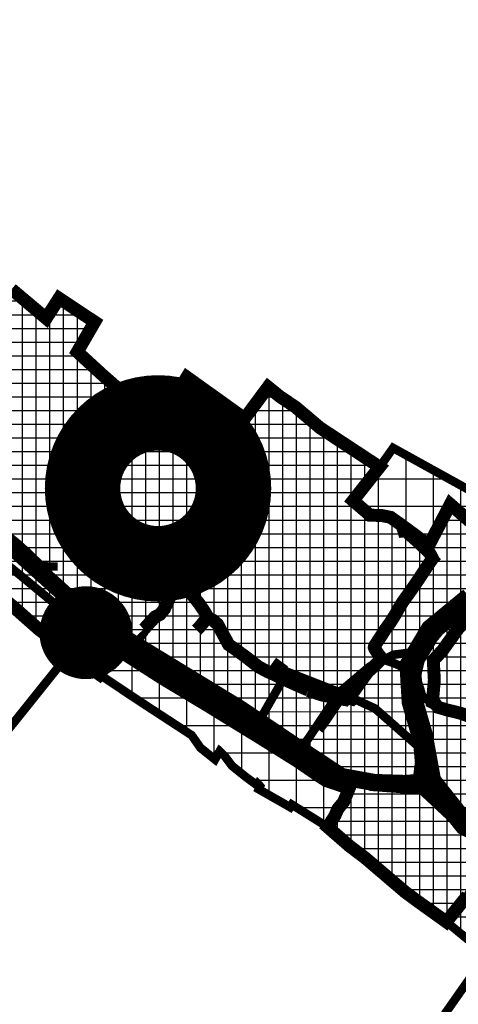
# Model space of a CAD drawing. Units: millimetres. Extents: x 5537343 to 16649057, y 4853129 to 4890155.
# Drawn here: x 5553262 to 5553771, y 4860538 to 4861680 of the extents above; entities that cross this region are included whole.
import ezdxf

# ---------------------------------------------------------------- set-up
doc = ezdxf.new("R2010")
doc.units = ezdxf.units.MM
doc.header["$XCLIPFRAME"] = 0
for name, color, linetype in [('B04---BLOKOVI', 7, 'Continuous'), ('B04208-TK_MAGISTRALNE', 40, 'Continuous'), ('B04209-TK_KORISNICKE', 40, 'Continuous'), ('B05---BLOKOVI', 7, 'Continuous'), ('cesta', 253, 'Continuous'), ('DV_10_KV', 1, 'Continuous'), ('IZgrađeno', 253, 'Continuous'), ('IZgrađeno_hatch', 253, 'Continuous'), ('NEizgrađeno', 251, 'Continuous'), ('NEizgrađeno_hatch', 253, 'Continuous')]:
    doc.layers.add(name, color=color, linetype=linetype)
doc.layers.add('Plin_banjevci', color=3, linetype='Continuous', lineweight=50)
picture_1 = doc.add_image_def('image2.tif', size_in_pixel=(5072, 6983))
pattern_1 = [(0, (0, 0), (0, 31.75), []), (90, (0, 0), (-31.75, 1.944062586693024e-15), [])]

# ---------------------------------------------------------------- blocks, each defined once
blk = doc.blocks.new('B05209C')
at = {"layer": 'B05---BLOKOVI', "color": 1, "const_width": 20}
blk.add_lwpolyline([(-43.87660276900897, 0, 233.9871784732714), (-43.8701918100669, 0.7500273977566394, 233.9871784732714)], format="xyb", dxfattribs=at)
at = {"layer": 'B05---BLOKOVI', "color": 255, "const_width": 43.87660276900946}
blk.add_lwpolyline([(-21.93830138450357, 0, 1), (21.93830138450357, 0, 1)], format="xyb", close=True, dxfattribs=at)
blk = doc.blocks.new('B04205C')
at = {"layer": 'B04---BLOKOVI', "color": 51, "const_width": 175}
for points in [[(0, -43.75, -0.9999999999999999), (0, 43.75, -0.9999999999999999)], [(0, -43.75, 0.9999999999999999), (0, 43.75, 0.9999999999999999)]]:
    blk.add_lwpolyline(points, format="xyb", dxfattribs=at)
at = {"layer": 'B04---BLOKOVI', "const_width": 20}
for points in [[(0, -87.5, -0.9999999999999999), (0, 87.5, -0.9999999999999999)], [(0, -87.5, 0.9999999999999999), (0, 87.5, 0.9999999999999999)]]:
    blk.add_lwpolyline(points, format="xyb", dxfattribs=at)

msp = doc.modelspace()

# ---------------------------------------------------------------- hatches: boundary and pattern name
at = {"layer": 'IZgrađeno_hatch'}
h = msp.add_hatch(dxfattribs=at)
h.set_pattern_fill('NET', color=251, scale=5, style=0)
h.set_pattern_definition([(0, (0, 0), (0, 15.875), []), (90, (0, 0), (-15.875, 9.72031293346512e-16), [])])
h.paths.add_polyline_path([(5552917.736702554, 4861176.856856827), (5553028.530069913, 4861218.190912717), (5553043.001670912, 4861207.103886353), (5553054.578951712, 4861193.124351847), (5553061.94080453, 4861187.54733456), (5553056.444859678, 4861180.292500118), (5553035.237516309, 4861152.298084372), (5553015.115241056, 4861128.158408161), (5553008.012286536, 4861113.621362692), (5553031.363249518, 4861089.935127765), (5553040.49350564, 4861086.894639552), (5553049.638559584, 4861092.310220381), (5553091.250034809, 4861063.892283432), (5553130.153508626, 4861127.15107316), (5553178.03785646, 4861097.550930322), (5553182.913545202, 4861097.144936552), (5553190.63346702, 4861093.084603918), (5553206.479861984, 4861092.678610148), (5553219.482023872, 4861089.024271283), (5553241.606547032, 4861074.066678829), (5553232.101612465, 4861057.317686351), (5553237.756993837, 4861053.474935478), (5553219.971511669, 4861028.24941304), (5553255.204225302, 4860998.659852509), (5553284.439493774, 4860972.815860962), (5553332.691281829, 4860936.119039847), (5553354.605374023, 4860920.598071796), (5553376.050143367, 4860949.095240528), (5553398.63585835, 4860934.504740689), (5553427.393347705, 4860916.07665188), (5553481.201554043, 4860883.628942602), (5553542.992151736, 4860845.622317656), (5553583.65509012, 4860820.197352753), (5553607.43834269, 4860803.922452691), (5553617.26192369, 4860797.464268721), (5553644.147000257, 4860788.422613693), (5553637.800896679, 4860772.845762259), (5553631.227124359, 4860764.839430839), (5553627.529133498, 4860756.62773292), (5553619.311918097, 4860743.489016251), (5553644.785773701, 4860721.317530604), (5553662.247966254, 4860708.178813934), (5553709.235867548, 4860668.052767231), (5553723.886676372, 4860657.255426111), (5553756.743504057, 4860633.694754584), (5553781.405232732, 4860664.219917487), (5553803.54439174, 4860697.265756691), (5553810.270376877, 4860708.187699985), (5553833.590244004, 4860693.826786779), (5553844.243985706, 4860688.659497069), (5553849.699999999, 4860695.259681444), (5553863.737405342, 4860715.685156918), (5553872.518883117, 4860729.320698566), (5553888.182791241, 4860755.479682172), (5553855.773903807, 4860777.476097462), (5553840.998384329, 4860787.029361512), (5553835.024824576, 4860790.891627994), (5553840.225551484, 4860798.278823341), (5553854.08975278, 4860817.97175572), (5553862.399999999, 4860835.701214246), (5553826.359076431, 4860882.810833561), (5553841.699071063, 4860906.169495543), (5553833.663665416, 4860924.418678537), (5553843.89022009, 4860944.127543413), (5553948.120517738, 4861037.119773159), (5553901.597416265, 4861083.549871827), (5553841.079212219, 4861144.975579771), (5553789.104989605, 4861093.769224735), (5553761.347291272, 4861117.857925124), (5553736.511233388, 4861070.410562754), (5553720.508397473, 4861082.218544008), (5553704.505561559, 4861094.026525262), (5553692.21079898, 4861102.729128098), (5553682.477634994, 4861104.776869048), (5553668.133528491, 4861105.288705552), (5553648.667200521, 4861122.182074722), (5553679.403781729, 4861161.08796797), (5553658.130482234, 4861175.102788149), (5553610.246148768, 4861206.648920572), (5553596.670749512, 4861218.167117849), (5553582.390227634, 4861230.234078105), (5553563.414037943, 4861243.105423391), (5553550.090863129, 4861253.8832152), (5553522.948520883, 4861217.34654046), (5553519.5, 4861219.815745668), (5553505.555873577, 4861229.8), (5553487.81890498, 4861242.5), (5553470.081936384, 4861255.2), (5553456, 4861265.282928833), (5553442.458717454, 4861243.153545807), (5553422.276330095, 4861215.314004529), (5553407.556570166, 4861230.166346654), (5553392.5, 4861240.936967025), (5553379.8, 4861250.021830123), (5553372.561282507, 4861255.2), (5553358.139041297, 4861267.899999999), (5553329, 4861294.619242625), (5553349.092212802, 4861329.368633699), (5553326.93428803, 4861344.1), (5553307.831807048, 4861356.8), (5553292.893809908, 4861333.508545851), (5553252.8, 4861367.314017124), (5553211.604685379, 4861402.048232412), (5553061.960297586, 4861527.250708023), (5552960.392067677, 4861663.209648923), (5552979.941332118, 4861682.744939614), (5552857.145268653, 4861801.088766582), (5552826.181669183, 4861804.65898417), (5552708.281134165, 4861902.245589782), (5552689.839315536, 4861865.717406156), (5552668.167853173, 4861827.672669928), (5552652.939090984, 4861808.357555819), (5552642.982161149, 4861793.139503353), (5552652.939090984, 4861784.35988808), (5552661.139068608, 4861747.485740891), (5552688.667797235, 4861693.637460208), (5552719.124996372, 4861651.495464868), (5552774.276773533, 4861577.504087646), (5552794.610194171, 4861548.276683038), (5552804.736574599, 4861560.582480582), (5552847.989732791, 4861607.217855413), (5552979.187423339, 4861457.496594572), (5552884.934840609, 4861349.75244347), (5552872.254667372, 4861330.393491512), (5552854.643189171, 4861345.176719911), (5552844.076432347, 4861354.328167028), (5552844.076432347, 4861368.407422767), (5552830.339550904, 4861381.430818249), (5552820.477266218, 4861396.565934245), (5552810.614981531, 4861408.885159599), (5552791.946795125, 4861421.20458242), (5552782.705720864, 4861427.903084688), (5552790.358968265, 4861486.102962991), (5552764.559221119, 4861510.952704231), (5552756.788236453, 4861427.706011836), (5552739.691940092, 4861413.417242776), (5552725.750000001, 4861401.25), (5552730.370540903, 4861391.967764523), (5552739.070404425, 4861382.2), (5552763.844991749, 4861348.202716278), (5552787.620763775, 4861319.441730583), (5552812.021974361, 4861288.179815366), (5552843.305936275, 4861255.667336655), (5552875.841100549, 4861220.654125891), (5552906.498973422, 4861188.14164718)])
at = {"layer": 'NEizgrađeno_hatch'}
h = msp.add_hatch(dxfattribs=at)
h.set_pattern_fill('NET', color=251, scale=10, style=0)
h.set_pattern_definition(pattern_1)
h.paths.add_polyline_path([(5553686.436104394, 4861170.934606482), (5553679.403781729, 4861161.08796797), (5553648.667200521, 4861122.182074722), (5553668.133528491, 4861105.288705552), (5553682.477634994, 4861104.776869048), (5553692.21079898, 4861102.729128098), (5553704.505561559, 4861094.026525262), (5553736.511233388, 4861070.410562754), (5553761.347291272, 4861117.857925124), (5553789.104989605, 4861093.769224735), (5553840.968579641, 4861144.866581678), (5553901.597416265, 4861083.549871827), (5553948.195632293, 4861036.453832446), (5553903.904171636, 4860997.736379571), (5553859.534330575, 4860956.760746598), (5553843.89022009, 4860944.127543413), (5553833.663665416, 4860924.418678537), (5553841.699071063, 4860906.169495543), (5553826.359076431, 4860882.810833561), (5553830.831466258, 4860876.381282419), (5553839.685828897, 4860864.58356949), (5553864.828270362, 4860833.617744235), (5553877.941060817, 4860852.723041342), (5553928.13597835, 4860818.062575596), (5553904.215202771, 4860783.808133407), (5553887.8, 4860755.739488533), (5553849.699999999, 4860695.259681444), (5553877.045132615, 4860694.744455273), (5553893.966935737, 4860685.618909151), (5553913.195187251, 4860704.833907092), (5553932.25, 4860726.914715681), (5553991.964018799, 4860666.759353227), (5553976.253249358, 4860648.263730434), (5553987.518623981, 4860635.826024408), (5554001.088982001, 4860620.210666755), (5554026.996058699, 4860594.732583017), (5554053.890892497, 4860566.105875417), (5554084.321096627, 4860538.573336824), (5554141.892342038, 4860475.28925541), (5554183.930399627, 4860426.544924616), (5554246.847307114, 4860356.275025305), (5554292.653282393, 4860309.185474565), (5554313.214371773, 4860289.049684335), (5554331.719612409, 4860269.735755032), (5554356.392724521, 4860248.778103872), (5554362.561246481, 4860243.025077368), (5554599.000000421, 4860069.817971274), (5554568.220460635, 4860040.140574033), (5554554.60149299, 4860026.805688218), (5554558.671919186, 4860014.562306569), (5554544.781589795, 4860000.980287733), (5554535.080407362, 4859988.932553058), (5554527.702759884, 4859981.909856436), (5554536.496913381, 4859970.690736006), (5554559.758804531, 4859945.784716447), (5554570.588303438, 4859931.494648518), (5554613.153762255, 4859994.976199254), (5554651.534034017, 4860049.389704646), (5554692.70497479, 4860108.684594712), (5554733.875915563, 4860161.004769769), (5554746.054271026, 4860175.79022359), (5554724.960815592, 4860197.901047), (5554567.135013651, 4860352.197496546), (5554413.713866316, 4860501.610000937), (5554454.028045755, 4860542.695865343), (5554218.316448845, 4860774.115343203), (5554178.358431701, 4860736.077452698), (5554062.283444706, 4860847.637416351), (5554049.207200553, 4860937.078974803), (5554059.451106478, 4860988.194320898), (5554068.338203669, 4861013.092972559), (5554073.968959905, 4861062.509279146), (5554060.028337019, 4861098.595710154), (5553965.795299117, 4861215.926817036), (5553951.650901823, 4861229.801672162), (5553869.340333097, 4861173.805880786), (5553828.049901548, 4861197.71222646), (5553803.169021662, 4861149.977753168), (5553790.10562079, 4861130.637997537), (5553695.100405023, 4861183.20544724)])
h = msp.add_hatch(dxfattribs=at)
h.set_pattern_fill('NET', color=256, scale=10, style=0)
h.set_pattern_definition(pattern_1)
h.paths.add_polyline_path([(5553578.613853678, 4860769.024563114), (5553619.348857422, 4860743.548079486), (5553627.529133498, 4860756.62773292), (5553631.227124359, 4860764.839430839), (5553637.800896679, 4860772.845762259), (5553644.147000257, 4860788.422613693), (5553622.597828534, 4860795.627620835), (5553617.26192369, 4860797.464268721), (5553612.35013319, 4860800.693360706), (5553595.546716405, 4860812.059902722), (5553583.65509012, 4860820.197352753), (5553563.323620928, 4860832.909835204), (5553542.992151736, 4860845.622317656), (5553512.096852889, 4860864.625630129), (5553481.201554043, 4860883.628942602), (5553454.297450874, 4860899.852797241), (5553427.393347705, 4860916.07665188), (5553398.63585835, 4860934.504740689), (5553376.050143367, 4860949.095240528), (5553355.445285724, 4860920.003192366), (5553389.535288229, 4860897.191820079), (5553408.904043881, 4860884.410125167), (5553461.528372758, 4860850.081930156), (5553471.698660729, 4860835.502883448), (5553488.613797818, 4860821.929145244), (5553493.995886892, 4860831.405031934), (5553499.890555878, 4860825.770683571), (5553508.347799182, 4860814.501986843), (5553523.981486492, 4860801.952514049), (5553536.795984287, 4860792.476627359), (5553537.919847591, 4860793.996458094), (5553540.896623582, 4860790.939933041), (5553539.358883846, 4860787.354312967), (5553575.751732343, 4860766.609532081), (5553577.642202404, 4860769.632253196)])
h = msp.add_hatch(dxfattribs=at)
h.set_pattern_fill('NET', color=256, scale=10, style=0)
h.set_pattern_definition(pattern_1)
edge = h.paths.add_edge_path()
edge.add_line((5553792.217546557, 4860604.018308229), (5553817.193458097, 4860634.44730432))
edge.add_line((5553817.193458097, 4860634.44730432), (5553848.997480467, 4860686.029049745))
edge.add_line((5553848.997480467, 4860686.029049745), (5553821.93031044, 4860701.007243382))
edge.add_line((5553821.93031044, 4860701.007243382), (5553810.270376877, 4860708.187699985))
edge.add_line((5553810.270376877, 4860708.187699985), (5553803.54439174, 4860697.265756691))
edge.add_line((5553803.54439174, 4860697.265756691), (5553792.474812236, 4860680.742837089))
edge.add_line((5553792.474812236, 4860680.742837089), (5553781.405232732, 4860664.219917487))
edge.add_line((5553781.405232732, 4860664.219917487), (5553756.743504057, 4860633.694754584))
edge.add_line((5553756.743504057, 4860633.694754584), (5553792.491975422, 4860604.352654179))

# ---------------------------------------------------------------- linework, layer by layer
at = {"layer": 'B04208-TK_MAGISTRALNE'}
for points, const_width in [([(5553700.039, 4861085.759), (5553702.66, 4861086.581), (5553707.961, 4861086.993), (5553709.676, 4861086.723999999), (5553714.935, 4861082.247), (5553726.3, 4861072.179), (5553737.204, 4861061.62), (5553738.964, 4861058.588), (5553740.787, 4861054.961), (5553735.097, 4861046.754), (5553724.982999999, 4861031.336), (5553716.079, 4861018.315), (5553706.235, 4861004.661), (5553701.187999999, 4860996.334), (5553697.592, 4860989.911), (5553691.497, 4860980.278), (5553685.563075393, 4860972.120156392), (5553682.038252101, 4860966.438664922), (5553673.51119611, 4860953.503103928), (5553673.193152655, 4860952.077468585), (5553674.132338941, 4860949.698477116), (5553678.41669892, 4860943.433933853), (5553679.189409213, 4860942.490625181), (5553681.916095441, 4860938.973725012)], 15), ([(5553243.365671525, 4861082.58792985), (5553257.670368354, 4861070.74349292), (5553269.69621429, 4861060.006665782), (5553278.279126371, 4861051.627490502), (5553283.801, 4861046.448), (5553289.869, 4861039.884), (5553300.58, 4861028.71), (5553310.713, 4861018.421), (5553322.274, 4861006.766), (5553328.703, 4861000.034), (5553340.952000001, 4860988.246), (5553351.802, 4860979.086), (5553361.796, 4860972.172), (5553375.86, 4860962.758), (5553388.122, 4860954.975), (5553391.121, 4860956.592), (5553398.131, 4860962.673), (5553401.057775314, 4860966.344618966), (5553399.961597432, 4860967.534918929)], 15), ([(5553283.866775354, 4861046.991861449), (5553278.708093205, 4861052.047223921), (5553270.105785683, 4861060.445334244), (5553258.061631679, 4861071.198507055), (5553243.756431666, 4861083.043360624), (5553244.557, 4861083.944)], 10), ([(5553283.801, 4861046.448), (5553284.03, 4861047.72), (5553285.802424311, 4861048.919688496)], 10), ([(5553306.244381032, 4861045.724432755), (5553294.269350296, 4861045.724432755), (5553285.832406537, 4861047.355348869)], 10), ([(5553596.74466228, 4860902.436837425), (5553586.157880976, 4860906.983857702), (5553580.677206389, 4860909.422450778), (5553571.07841251, 4860913.810900925), (5553564.784840119, 4860916.559530492), (5553556.702406845, 4860920.647703169), (5553549.4, 4860923.853999999), (5553538.925, 4860929.506), (5553533.321, 4860933.827), (5553525.246, 4860940.205), (5553513.558999999, 4860948.731000001), (5553504.4, 4860955.109), (5553501.378, 4860960.88), (5553495.345, 4860971.77), (5553491.664, 4860978.664), (5553486.51, 4860983.246), (5553479.961, 4860986.959), (5553476.791, 4860993.004), (5553470.879, 4861001.8), (5553462.551, 4861012.398), (5553455.529, 4861018.501), (5553445.632999999, 4861025.706999999), (5553442.246, 4861021.805), (5553438.945, 4861016.585), (5553434.595, 4861006.411), (5553429.892000001, 4860996.408), (5553424.723999999, 4860990.048), (5553419.145, 4860987.245), (5553413.312000001, 4860981.001), (5553405.691000001, 4860972.557), (5553401.429216157, 4860966.826991344), (5553400.4029524, 4860967.941374082)], 15), ([(5553796.16944185, 4860997.109814249), (5553771.164210514, 4860974.578225385), (5553752.315117038, 4860948.36181044), (5553741.656079757, 4860936.891303448), (5553742.885132014, 4860913.950289464), (5553740.829460538, 4860890.59985036), (5553747.155100601, 4860882.482466301), (5553758.223003697, 4860879.23884111), (5553771.084291044, 4860876.172786027), (5553776.075487151, 4860874.635697179), (5553787.428143091, 4860870.491056629)], 15), ([(5553479.961, 4860986.959), (5553473.312999999, 4860978.681), (5553470.346, 4860975.108), (5553467.255, 4860971.997)], 15), ([(5553682.112000001, 4860939.237), (5553676.209, 4860933.228999999), (5553669.084, 4860926.534), (5553666.005, 4860923.8), (5553661.436000001, 4860917.726), (5553655.982999999, 4860910.054), (5553650.078, 4860901.648), (5553639.967999999, 4860891.404), (5553631.59062691, 4860893.379215713), (5553621.338, 4860895.067), (5553612.682, 4860896.628), (5553601.777000001, 4860900.348999999), (5553596.552999999, 4860902.112)], 15), ([(5553682.112000001, 4860939.237), (5553685.491, 4860937.192), (5553691.46, 4860935.157), (5553696.531, 4860933.34), (5553701.824, 4860931.203), (5553709.291, 4860926.765), (5553714.22, 4860924.14), (5553719.941000001, 4860919.749), (5553722.257999999, 4860916.088), (5553724.859, 4860908.622), (5553727.376, 4860900.619), (5553728.103999999, 4860897.16), (5553730.85, 4860893.407), (5553737.812000001, 4860889.302), (5553737.777912066, 4860886.816270787), (5553745.515961338, 4860882.964150402), (5553751.545641847, 4860880.944608225), (5553753.859, 4860878.702)], 10), ([(5553555.009273364, 4860933.867725416), (5553564.772551354, 4860926.793410019), (5553562.858178305, 4860918.18950868)], 15), ([(5553596.552999999, 4860902.112), (5553585.932, 4860906.428), (5553580.364653252, 4860908.905613392), (5553570.833587504, 4860913.263099072), (5553564.529159864, 4860916.016469517), (5553556.454740865, 4860920.100588497), (5553556.34, 4860919.815)], 10), ([(5553579.130322525, 4860921.248674969), (5553588.319287533, 4860914.747945907), (5553590.999407666, 4860905.570452637)], 10), ([(5553639.833148299, 4860891.17921786), (5553631.571895008, 4860893.143722512), (5553628.765, 4860888.238), (5553613.307, 4860865.363), (5553607.396000001, 4860857.476)], 15), ([(5553653.502, 4860886.549), (5553652.516, 4860887.788), (5553651.703, 4860888.2), (5553639.967999999, 4860891.404)], 10), ([(5553738.185901509, 4860889.234793095), (5553738.332735309, 4860887.21030645), (5553745.746038674, 4860883.519849591), (5553751.142277916, 4860881.712468132), (5553757.524, 4860879.758), (5553771.816000001, 4860875.831), (5553795.257999999, 4860867.695)], 10)]:
    msp.add_lwpolyline(points, dxfattribs=dict(at, const_width=const_width))
at = {"layer": 'B04209-TK_KORISNICKE', "const_width": 15}
msp.add_lwpolyline([(5553740.787, 4861054.961), (5553745.153, 4861059.572)], dxfattribs=at)
at = {"layer": 'cesta', "linetype": 'Continuous'}
for points, const_width in [([(5552611.73090806, 4861832.995236399), (5552730.095688569, 4861644.522746107), (5552782.44137756, 4861573.663704981), (5552812.835690159, 4861541.608430148), (5552827.188703195, 4861520.519483738), (5552834.874273208, 4861503.147130664), (5552842.472851358, 4861473.622510329), (5552828.964411177, 4861427.226780545), (5552822.209976291, 4861412.042615159), (5552866.957301927, 4861354.680676155), (5552937.87736466, 4861294.787963452), (5553055.051108426, 4861200.850736055), (5553132.531431614, 4861141.500391602), (5553186.767528969, 4861107.954617294), (5553241.003626324, 4861079.569685495), (5553344.31065231, 4860986.673566736), (5553517.349926206, 4860880.875282105), (5553584.599576699, 4860835.472384225), (5553635.252038881, 4860802.116498406), (5553673.24127812, 4860795.215309423), (5553707.777047791, 4860794.065131127), (5553727.347424667, 4860795.215309423), (5553730.800894237, 4860821.669887058)], 20), ([(5553784.346426555, 4861009.280667441), (5553739.313209142, 4860972.226426163), (5553714.964490655, 4860931.248061189), (5553717.461908909, 4860888.826996669), (5553728.700828038, 4860850.148869087), (5553738.406345818, 4860796.700683219), (5553778.332389083, 4860746.36104224), (5553837.271202121, 4860715.967321483)], 25)]:
    msp.add_lwpolyline(points, dxfattribs=dict(at, const_width=const_width))
at = {"layer": 'DV_10_KV', "const_width": 10}
msp.add_lwpolyline([(5553339.95900332, 4860970.316852538), (5553026.660516086, 4860579.048914799), (5552870.01127247, 4860490.124329891)], dxfattribs=at)
at = {"layer": 'IZgrađeno', "color": 250, "const_width": 15, "flags": 128}
for points in [[(5553789.104989605, 4861093.769224735), (5553761.347291272, 4861117.857925124), (5553736.511233388, 4861070.410562754), (5553720.508397473, 4861082.218544008), (5553704.505561559, 4861094.026525262), (5553692.21079898, 4861102.729128098), (5553682.477634994, 4861104.776869048), (5553668.133528491, 4861105.288705552), (5553648.667200521, 4861122.182074722), (5553679.403781729, 4861161.08796797), (5553658.130482234, 4861175.102788149), (5553610.246148768, 4861206.648920572), (5553596.670749512, 4861218.167117849), (5553582.390227634, 4861230.234078105), (5553563.414037943, 4861243.105423391), (5553550.090863129, 4861253.8832152), (5553522.948520883, 4861217.34654046), (5553522.948520883, 4861217.34654046), (5553522.948520883, 4861217.34654046), (5553522.948520883, 4861217.34654046), (5553522.948520883, 4861217.34654046), (5553519.5, 4861219.815745668), (5553519.5, 4861219.815745668), (5553519.5, 4861219.815745668), (5553519.5, 4861219.815745668), (5553519.5, 4861219.815745668), (5553505.555873577, 4861229.8), (5553487.81890498, 4861242.5), (5553470.081936384, 4861255.2), (5553456, 4861265.282928833), (5553442.458717454, 4861243.153545807), (5553422.276330095, 4861215.314004529), (5553407.556570166, 4861230.166346654), (5553407.556570166, 4861230.166346654), (5553392.5, 4861240.936967025), (5553379.8, 4861250.021830123), (5553372.561282507, 4861255.2), (5553358.139041297, 4861267.899999999), (5553329, 4861294.619242625), (5553349.092212802, 4861329.368633699), (5553326.93428803, 4861344.1), (5553307.831807048, 4861356.8), (5553292.893809908, 4861333.508545851), (5553252.8, 4861367.314017124)], [(5553219.971511669, 4861028.24941304), (5553255.204225302, 4860998.659852509), (5553284.439493774, 4860972.815860962), (5553332.691281829, 4860936.119039847), (5553354.605374023, 4860920.598071796), (5553376.050143367, 4860949.095240528), (5553398.63585835, 4860934.504740689), (5553427.393347705, 4860916.07665188), (5553481.201554043, 4860883.628942602), (5553542.992151736, 4860845.622317656), (5553583.65509012, 4860820.197352753), (5553607.43834269, 4860803.922452691), (5553617.26192369, 4860797.464268721), (5553644.147000257, 4860788.422613693), (5553637.800896679, 4860772.845762259), (5553631.227124359, 4860764.839430839), (5553627.529133498, 4860756.62773292), (5553619.311918097, 4860743.489016251), (5553644.785773701, 4860721.317530604), (5553662.247966254, 4860708.178813934), (5553709.235867548, 4860668.052767231), (5553723.886676372, 4860657.255426111), (5553756.743504057, 4860633.694754584), (5553781.405232732, 4860664.219917487)]]:
    msp.add_lwpolyline(points, dxfattribs=at)
at = {"layer": 'NEizgrađeno', "color": 251, "linetype": 'Continuous', "const_width": 10}
msp.add_lwpolyline([(5553790.10562079, 4861130.637997537), (5553695.100405023, 4861183.20544724), (5553695.100405023, 4861183.20544724), (5553695.100405023, 4861183.20544724), (5553695.100405023, 4861183.20544724), (5553695.100405023, 4861183.20544724), (5553695.100405023, 4861183.20544724), (5553695.100405023, 4861183.20544724), (5553695.100405023, 4861183.20544724), (5553695.100405023, 4861183.20544724), (5553695.100405023, 4861183.20544724), (5553695.100405023, 4861183.20544724), (5553695.100405023, 4861183.20544724), (5553695.100405023, 4861183.20544724), (5553695.100405023, 4861183.20544724), (5553695.100405023, 4861183.20544724), (5553695.100405023, 4861183.20544724), (5553695.100405023, 4861183.20544724), (5553695.100405023, 4861183.20544724), (5553695.100405023, 4861183.20544724), (5553695.100405023, 4861183.20544724), (5553695.100405023, 4861183.20544724), (5553695.100405023, 4861183.20544724), (5553695.100405023, 4861183.20544724), (5553686.436104394, 4861170.934606482), (5553686.436104394, 4861170.934606482), (5553686.436104394, 4861170.934606482), (5553686.436104394, 4861170.934606482), (5553679.403781729, 4861161.08796797), (5553648.667200521, 4861122.182074722), (5553668.133528491, 4861105.288705552), (5553682.477634994, 4861104.776869048), (5553692.21079898, 4861102.729128098), (5553704.505561559, 4861094.026525262), (5553736.511233388, 4861070.410562754), (5553761.347291272, 4861117.857925124), (5553789.104989605, 4861093.769224735)], dxfattribs=at)
at = {"layer": 'NEizgrađeno', "linetype": 'Continuous', "const_width": 10}
for points in [[(5553578.613853678, 4860769.024563114), (5553619.348857422, 4860743.548079486), (5553627.529133498, 4860756.62773292), (5553631.227124359, 4860764.839430839), (5553637.800896679, 4860772.845762259), (5553644.147000257, 4860788.422613693), (5553622.597828534, 4860795.627620835), (5553617.26192369, 4860797.464268721), (5553612.35013319, 4860800.693360706), (5553595.546716405, 4860812.059902722), (5553583.65509012, 4860820.197352753), (5553563.323620928, 4860832.909835204), (5553542.992151736, 4860845.622317656), (5553512.096852889, 4860864.625630129), (5553481.201554043, 4860883.628942602), (5553454.297450874, 4860899.852797241), (5553427.393347705, 4860916.07665188), (5553398.63585835, 4860934.504740689), (5553376.050143367, 4860949.095240528), (5553355.445285724, 4860920.003192366), (5553389.535288229, 4860897.191820079), (5553408.904043881, 4860884.410125167), (5553461.528372758, 4860850.081930156), (5553471.698660729, 4860835.502883448), (5553488.613797818, 4860821.929145244), (5553493.995886892, 4860831.405031934), (5553499.890555878, 4860825.770683571), (5553508.347799182, 4860814.501986843), (5553523.981486492, 4860801.952514049), (5553536.795984287, 4860792.476627359), (5553537.919847591, 4860793.996458094), (5553540.896623582, 4860790.939933041), (5553539.358883846, 4860787.354312967), (5553575.751732343, 4860766.609532081), (5553577.642202404, 4860769.632253196), (5553578.613853678, 4860769.024563114)], [(5553792.217546557, 4860604.018308229), (5553817.193458097, 4860634.44730432), (5553848.997480467, 4860686.029049745), (5553821.93031044, 4860701.007243382), (5553810.270376877, 4860708.187699985), (5553803.54439174, 4860697.265756691), (5553792.474812236, 4860680.742837089), (5553781.405232732, 4860664.219917487), (5553756.743504057, 4860633.694754584), (5553792.491975422, 4860604.352654179)]]:
    msp.add_lwpolyline(points, dxfattribs=at)
at = {"layer": 'Plin_banjevci', "const_width": 10}
for points in [[(5553826.905559856, 4861040.400854154), (5553763.321191143, 4860987.444158498), (5553741.78396875, 4860961.6557227), (5553729.438364282, 4860947.702846687), (5553721.904842138, 4860916.014473546), (5553723.52689236, 4860837.614298107), (5553674.090406142, 4860881.114440966), (5553632.728125475, 4860899.908596206), (5553585.995056298, 4860830.09663601), (5553537.639936894, 4860862.855562298), (5553457.06008641, 4860910.649812778), (5553339.777744566, 4860972.167900082), (5553254.722977693, 4861042.212613763), (5553204.320958552, 4861079.985382902), (5553128.543904739, 4861112.23091292), (5553060.304313007, 4861163.37603477), (5553018.386017415, 4861197.959250152), (5553002.789017965, 4861221.33610378), (5553086.136163558, 4861259.815461434), (5553111.598210777, 4861278.510340706), (5553122.714063942, 4861293.837368183), (5553043.989460026, 4861363.261340553), (5552986.82221518, 4861425.784518562), (5552924.249315715, 4861485.719073232)], [(5553729.438364282, 4860947.702846687), (5553695.591582976, 4860943.396844031), (5553667.656273596, 4860929.44396802), (5553632.728125475, 4860899.908596206), (5553572.568085011, 4860923.532135643), (5553537.639936894, 4860862.855562298)], [(5553502.261219271, 4860165.639982985), (5553869.421298455, 4860690.222919881), (5553791.671024472, 4860726.930997778), (5553728.356997464, 4860786.061216578), (5553723.52689236, 4860837.614298107)], [(5553728.356997464, 4860786.061216578), (5553669.800984442, 4860790.355324199), (5553627.898020372, 4860804.85537182), (5553585.995056298, 4860830.09663601)]]:
    msp.add_lwpolyline(points, dxfattribs=at)

# ---------------------------------------------------------------- block references
at = {"layer": 'B04---BLOKOVI', "color": 1}
msp.add_blockref('B04205C', (5553422.553574383, 4861136.360889268), dxfattribs=at)
at = {"layer": 'B05---BLOKOVI', "color": 1}
msp.add_blockref('B05209C', (5553339.01777477, 4860968.966430351), dxfattribs=at)

# ---------------------------------------------------------------- referenced raster images: frames only (the image files are external)
image = msp.add_image(picture_1, insert=(5550118, 4859148), size_in_units=(10144, 13966))
image.set_boundary_path([(-0.5, 1490.531628826633), (5071.5, 1490.531628826633), (5071.5, 6982.5), (-0.5, 6982.5), (-0.5, 1490.531628826633)])

doc.saveas('drawing.dxf')
